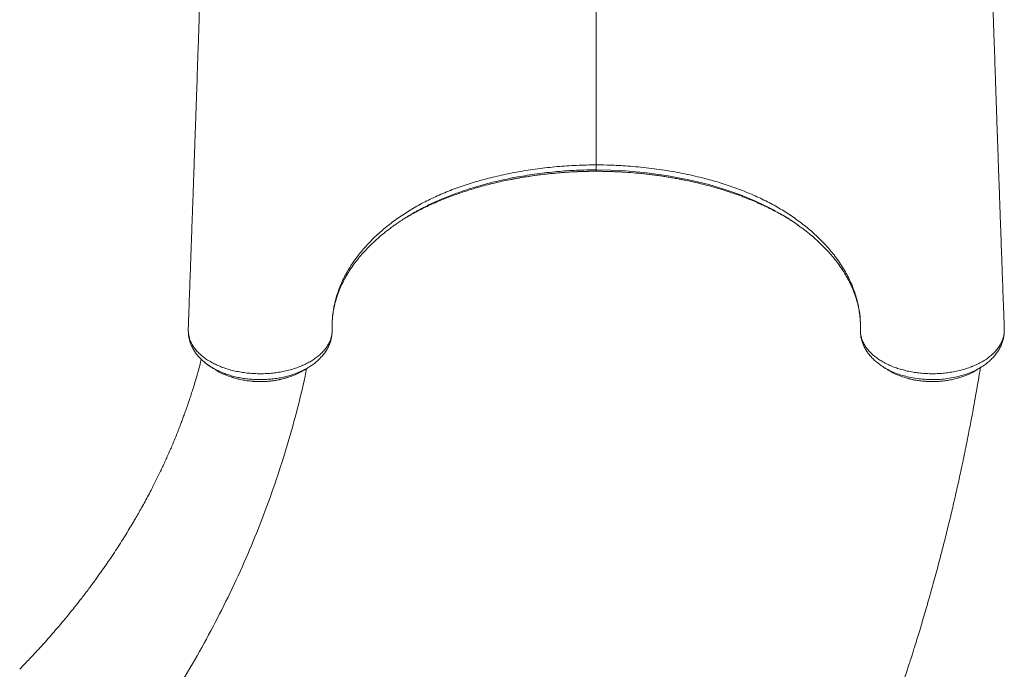
# Model space of a CAD drawing. Units: millimetres. Extents: x 5869 to 23028, y -1517 to 6753.
# Drawn here: x 10396 to 11143, y 987 to 1479 of the extents above; entities that cross this region are included whole.
import ezdxf

# ---------------------------------------------------------------- set-up
doc = ezdxf.new("R2010")
doc.units = ezdxf.units.MM

msp = doc.modelspace()

# ---------------------------------------------------------------- linework, layer by layer
at = {"color": 8, "linetype": 'Continuous', "lineweight": 15}
msp.add_line((10833.1, 1364.33), (10833.1, 1364.34), dxfattribs=at)
at = {"color": 7, "linetype": 'Continuous', "lineweight": 15}
for p, q in [((10523.61, 1245.49), (10523.6, 1245.2)), ((10523.66, 1243.02), (10523.7, 1242.32)), ((10523.69, 1241.94), (10523.67, 1241.49)), ((10523.67, 1241.3), (10523.75, 1240.33)), ((10523.69, 1240.98), (10523.73, 1240.29)), ((11142.51, 1242.5), (11142.54, 1243.05)), ((11142.53, 1241.49), (11142.51, 1241.94)), ((11125.2, 1215.93), (11125.05, 1215.83)), ((11068.08, 1207.72), (11069.71, 1207.25)), ((10397.05, 988.16), (10395.7, 986.79))]:
    msp.add_line(p, q, dxfattribs=at)
at = {"color": 7, "linetype": 'Continuous', "lineweight": 15, "flags": 128}
for points in [[(10833.1, 1364.34), (10833.1, 1365.07), (10833.1, 1365.42)], [(10523.71, 1242.28), (10523.69, 1241.77), (10523.67, 1241.3)], [(11142.53, 1241.3), (11142.5, 1241.77), (11142.48, 1242.28)]]:
    msp.add_lwpolyline(points, dxfattribs=at)
at = {"color": 8, "linetype": 'Continuous', "lineweight": 15, "flags": 128}
msp.add_lwpolyline([(10966.96, 1335.26), (10964.58, 1336.59), (10953.82, 1341.73), (10942.49, 1346.4), (10930.68, 1350.56), (10918.48, 1354.21), (10903.25, 1357.94), (10887.53, 1360.94), (10871.47, 1363.2), (10855.23, 1364.68), (10844.18, 1365.23), (10833.1, 1365.42), (10833.1, 1365.42), (10833.1, 1365.42)], dxfattribs=at)
at = {"color": 7, "linetype": 'Continuous', "lineweight": 15}
for centre, radius, start, end in [((10524.79, 1241.44), 1.13, 177.44445, 186.91727), ((11141.39, 1241.44), 1.14, 353.12451, 10.64669)]:
    msp.add_arc(centre, radius, start, end, dxfattribs=at)
for points, knots in [([(10833.1, 1707.98), (10833.1, 1704.98), (10833.1, 1699), (10833.1, 1688.53), (10833.1, 1676.59), (10833.1, 1663.26), (10833.1, 1650.09), (10833.1, 1637.17), (10833.1, 1624.41), (10833.1, 1611.94), (10833.1, 1599.84), (10833.1, 1588.14), (10833.1, 1576.77), (10833.1, 1565.64), (10833.1, 1536.71), (10833.1, 1489.54), (10833.1, 1427.73), (10833.1, 1387.5), (10833.1, 1369.17)], [0, 0, 0, 0, 0.0221932, 0.0443798, 0.0776436, 0.1110209, 0.1444369, 0.1778144, 0.2110783, 0.245463, 0.2798897, 0.3144418, 0.3491006, 0.383774, 0.4183236, 0.6215205, 0.8274589, 1, 1, 1, 1]), ([(11142.62, 1245.55), (11142.45, 1250.26), (11142.07, 1260.58), (11141.5, 1276.14), (11140.93, 1291.86), (11140.4, 1306.52), (11139.91, 1320.09), (11139.47, 1332.6), (11139.07, 1343.63), (11138.73, 1353.26), (11138.44, 1361.58), (11138.17, 1369.09), (11137.93, 1375.87), (11137.72, 1381.9), (11137.54, 1387.16), (11137.38, 1391.54), (11137.26, 1395.16), (11137.15, 1398.19), (11137.06, 1400.72), (11136.99, 1402.84), (11136.92, 1404.85), (11136.84, 1407.17), (11136.74, 1410.14), (11136.6, 1414.24), (11136.41, 1419.61), (11136.18, 1426.36), (11135.92, 1433.94), (11135.46, 1447.6), (11134.73, 1469.17), (11134.04, 1490.03), (11133.57, 1504.51), (11133.38, 1510.23), (11133.21, 1515.45), (11133.06, 1520.26), (11132.92, 1524.57), (11132.8, 1528.28), (11132.71, 1531.16), (11132.63, 1533.61), (11132.55, 1536.13), (11132.46, 1538.94), (11132.36, 1542.16), (11132.24, 1545.93), (11132.1, 1550.58), (11131.93, 1556.2), (11131.73, 1562.8), (11131.51, 1570.43), (11131.26, 1579.11), (11131, 1588.49), (11130.73, 1598.5), (11130.45, 1609.1), (11130.15, 1620.62), (11129.83, 1633.08), (11129.51, 1646.4), (11129.17, 1660.57), (11128.82, 1675.56), (11128.47, 1690.87), (11128.25, 1701.2), (11128.14, 1706.2)], [0, 0, 0, 0, 0.031989, 0.070034, 0.105651, 0.138845, 0.169619, 0.197977, 0.223922, 0.244648, 0.263532, 0.280575, 0.295779, 0.309708, 0.321631, 0.331549, 0.339515, 0.346291, 0.352124, 0.35676, 0.360712, 0.365786, 0.372506, 0.380869, 0.393633, 0.408962, 0.426745, 0.445082, 0.501817, 0.573315, 0.587092, 0.600387, 0.612262, 0.622677, 0.633176, 0.641611, 0.647982, 0.652736, 0.65832, 0.66511, 0.671853, 0.680158, 0.690469, 0.702782, 0.71709, 0.733387, 0.751665, 0.771914, 0.791724, 0.813099, 0.836031, 0.860507, 0.886518, 0.913546, 0.94203, 0.971959, 1, 1, 1, 1]), ([(10536.92, 1656.13), (10536.83, 1652.1), (10536.62, 1643.47), (10536.31, 1630.7), (10535.99, 1618.05), (10535.67, 1605.76), (10535.35, 1593.95), (10535.04, 1582.71), (10534.75, 1572.67), (10534.49, 1563.8), (10534.26, 1556.06), (10534.07, 1549.91), (10533.93, 1545.16), (10533.82, 1541.63), (10533.72, 1538.59), (10533.63, 1535.62), (10533.51, 1531.91), (10533.36, 1527.13), (10533.17, 1521.2), (10532.9, 1512.8), (10532.55, 1502.03), (10532.12, 1488.93), (10531.7, 1476.41), (10531.31, 1464.71), (10530.96, 1454.19), (10530.62, 1444.06), (10530.29, 1434.41), (10530.02, 1426.48), (10529.8, 1420.2), (10529.64, 1415.62), (10529.5, 1411.53), (10529.39, 1408.1), (10529.29, 1405.34), (10529.21, 1403.16), (10529.14, 1401.05), (10529.05, 1398.46), (10528.93, 1394.94), (10528.77, 1390.43), (10528.58, 1384.94), (10528.35, 1378.46), (10528.09, 1370.99), (10527.79, 1362.53), (10527.46, 1353.08), (10527.09, 1342.63), (10526.68, 1331.19), (10526.23, 1318.75), (10525.75, 1305.31), (10525.23, 1290.86), (10524.66, 1275.41), (10524.11, 1260.19), (10523.74, 1250.12), (10523.57, 1245.55)], [0, 0, 0, 0, 0.025658, 0.054937, 0.082507, 0.108353, 0.136312, 0.161889, 0.185068, 0.205834, 0.224173, 0.239964, 0.25013, 0.258815, 0.266018, 0.272928, 0.281143, 0.293888, 0.30889, 0.325724, 0.357081, 0.389896, 0.424172, 0.451286, 0.477844, 0.503213, 0.527391, 0.550374, 0.562749, 0.574553, 0.584816, 0.593403, 0.600312, 0.605544, 0.609813, 0.616179, 0.625016, 0.636325, 0.650109, 0.666367, 0.685104, 0.70632, 0.730019, 0.756203, 0.784875, 0.81604, 0.8497, 0.88586, 0.924524, 0.965697, 1, 1, 1, 1]), ([(10632.71, 1244.34), (10632.71, 1244.34), (10632.71, 1244.34), (10632.66, 1252.03), (10633.4, 1257.79), (10634.87, 1265.81), (10637.3, 1273.67), (10640.75, 1282.04), (10645.41, 1290.64), (10651.36, 1299.37), (10658.28, 1307.7), (10665.84, 1315.35), (10673.98, 1322.4), (10682.57, 1328.88), (10691.86, 1334.98), (10701.8, 1340.62), (10712.45, 1345.81), (10723.79, 1350.48), (10735.77, 1354.65), (10748.23, 1358.3), (10761.05, 1361.42), (10774.52, 1364.1), (10788.63, 1366.29), (10803.32, 1367.92), (10818.18, 1368.97), (10828.13, 1369.1), (10833.1, 1369.17)], [0, 0, 0, 0, 0, 0.033825, 0.067649, 0.108862, 0.15012, 0.191333, 0.239899, 0.288464, 0.335482, 0.382499, 0.424866, 0.467389, 0.509954, 0.552455, 0.594803, 0.6382, 0.681752, 0.725371, 0.768952, 0.812374, 0.859222, 0.906194, 0.953159, 1, 1, 1, 1]), ([(10833.1, 1369.17), (10836.74, 1369.13), (10844.03, 1369.06), (10856.69, 1368.41), (10871.01, 1367.13), (10886.86, 1364.95), (10902.37, 1362.05), (10916.59, 1358.68), (10929.51, 1354.92), (10941.19, 1350.9), (10952.39, 1346.36), (10963.03, 1341.33), (10973.04, 1335.79), (10982.39, 1329.76), (10991.08, 1323.33), (10999.06, 1316.53), (11006.28, 1309.42), (11013.14, 1301.55), (11019.4, 1292.87), (11024.82, 1283.37), (11028.99, 1273.6), (11031.83, 1263.88), (11033.43, 1253.84), (11033.48, 1248.04), (11033.48, 1244.34), (11033.48, 1244.34)], [0, 0, 0, 0, 0.034355, 0.068711, 0.119653, 0.170752, 0.221852, 0.272796, 0.314986, 0.357333, 0.399722, 0.442048, 0.484219, 0.52666, 0.569247, 0.611888, 0.654485, 0.696934, 0.747974, 0.799182, 0.85039, 0.90143, 0.950715, 1, 1, 1, 1, 1]), ([(10833.1, 1369.17), (10833.1, 1368.68), (10833.1, 1367.71), (10833.1, 1366.61), (10833.1, 1365.79), (10833.1, 1365.54), (10833.1, 1365.42)], [0, 0, 0, 0, 0.249993, 0.500001, 0.750001, 1, 1, 1, 1]), ([(10769.17, 1358.21), (10770.29, 1358.43), (10774.02, 1359.17), (10780.46, 1360.24), (10788.47, 1361.41), (10796.55, 1362.38), (10804.67, 1363.16), (10812.83, 1363.74), (10820.99, 1364.12), (10827.75, 1364.31), (10831.78, 1364.29), (10833.1, 1364.29)], [0, 0, 0, 0, 0.054468, 0.181131, 0.307858, 0.434655, 0.561191, 0.687711, 0.813855, 0.939241, 1, 1, 1, 1]), ([(10833.1, 1364.32), (10835.18, 1364.3), (10839.83, 1364.28), (10847.18, 1364.05), (10855.15, 1363.63), (10863.23, 1363.01), (10871.3, 1362.2), (10879.32, 1361.2), (10887.29, 1360), (10894.2, 1358.81), (10898.42, 1357.95), (10900.04, 1357.62)], [0, 0, 0, 0, 0.091749, 0.204857, 0.324074, 0.443694, 0.563662, 0.683896, 0.804311, 0.924811, 1, 1, 1, 1]), ([(10687.87, 1328.69), (10690.42, 1330.17), (10695.82, 1333.33), (10704.77, 1337.8), (10714.57, 1342.18), (10724.91, 1346.21), (10735.52, 1349.81), (10746.34, 1353.02), (10757.35, 1355.77), (10765.01, 1357.51), (10769.03, 1358.22), (10769.24, 1358.25)], [0, 0, 0, 0, 0.110034, 0.234172, 0.362409, 0.490767, 0.619014, 0.743651, 0.86839, 0.993033, 1, 1, 1, 1]), ([(10899.98, 1357.66), (10900.08, 1357.64), (10903.84, 1356.97), (10911.05, 1355.23), (10921.6, 1352.53), (10931.91, 1349.41), (10941.97, 1345.95), (10951.74, 1342.11), (10961.24, 1337.9), (10970.37, 1333.28), (10976.97, 1329.64), (10980.33, 1327.48), (10980.93, 1327.09)], [0, 0, 0, 0, 0.0033778, 0.1225623, 0.2418319, 0.3610126, 0.4817781, 0.6026392, 0.7233987, 0.8479494, 0.9726136, 1, 1, 1, 1]), ([(10699.17, 1335.25), (10697.33, 1334.26), (10692.66, 1331.77), (10686.33, 1327.87), (10682.05, 1324.87), (10680.25, 1323.59)], [0, 0, 0, 0, 0.273441, 0.69282, 1, 1, 1, 1]), ([(10986.32, 1323.32), (10985.61, 1323.85), (10981.98, 1326.55), (10975.58, 1330.59), (10969.56, 1333.86), (10966.96, 1335.26)], [0, 0, 0, 0, 0.122434, 0.621226, 1, 1, 1, 1]), ([(10633.11, 1254.31), (10633.21, 1255.13), (10633.49, 1257.51), (10634.21, 1261.43), (10635.36, 1266.08), (10636.83, 1270.7), (10638.59, 1275.27), (10640.66, 1279.81), (10643.03, 1284.28), (10645.68, 1288.7), (10648.62, 1293.05), (10651.84, 1297.31), (10655.33, 1301.5), (10659.1, 1305.61), (10663.15, 1309.66), (10667.47, 1313.62), (10672.05, 1317.48), (10676.35, 1320.86), (10679.23, 1322.9), (10680.4, 1323.73)], [0, 0, 0, 0, 0.033217, 0.096403, 0.159445, 0.222278, 0.284858, 0.347163, 0.409187, 0.470939, 0.532412, 0.593444, 0.654012, 0.714794, 0.775711, 0.836671, 0.897545, 0.958214, 1, 1, 1, 1]), ([(10986.17, 1323.47), (10987.47, 1322.54), (10990.44, 1320.41), (10994.8, 1316.95), (10999.31, 1313.1), (11003.56, 1309.15), (11007.56, 1305.1), (11011.3, 1300.97), (11014.76, 1296.76), (11017.95, 1292.47), (11020.85, 1288.13), (11023.46, 1283.75), (11025.77, 1279.32), (11027.78, 1274.85), (11029.49, 1270.34), (11030.91, 1265.77), (11032.04, 1261.15), (11032.86, 1256.47), (11033.37, 1251.84), (11033.52, 1248.14), (11033.52, 1246.21), (11033.51, 1245.57), (11033.51, 1245.45)], [0, 0, 0, 0, 0.04168, 0.095602, 0.14974, 0.204075, 0.258577, 0.31322, 0.367978, 0.422826, 0.477746, 0.532721, 0.58774, 0.642799, 0.697973, 0.753803, 0.810134, 0.866776, 0.923588, 0.980405, 0.996319, 1, 1, 1, 1]), ([(10632.74, 1244.22), (10632.75, 1245.48), (10632.76, 1247.83), (10632.8, 1250.82), (10632.95, 1252.53), (10633.01, 1253.31)], [0, 0, 0, 0, 0.39029, 0.720754, 1, 1, 1, 1]), ([(10523.64, 1245.54), (10523.6, 1245.33), (10523.53, 1244.9), (10523.58, 1243.81), (10523.65, 1242.94), (10523.71, 1242.28)], [0, 0, 0, 0, 0.197345, 0.395828, 1, 1, 1, 1]), ([(10523.67, 1241.3), (10523.98, 1239.69), (10524.62, 1236.42), (10526.73, 1232.41), (10529.05, 1229.22), (10531.25, 1226.79), (10533.8, 1224.45), (10536.67, 1222.26), (10539.82, 1220.24), (10543.23, 1218.39), (10546.92, 1216.7), (10550.84, 1215.2), (10554.93, 1213.92), (10559.17, 1212.85), (10563.59, 1211.99), (10568.12, 1211.37), (10572.67, 1210.98), (10577.26, 1210.82), (10581.9, 1210.89), (10586.51, 1211.2), (10591.01, 1211.74), (10595.41, 1212.49), (10599.73, 1213.48), (10603.9, 1214.69), (10607.85, 1216.09), (10611.6, 1217.69), (10615.14, 1219.48), (10618.41, 1221.46), (10621.37, 1223.57), (10624.03, 1225.83), (10626.39, 1228.24), (10628.39, 1230.75), (10630.01, 1233.33), (10631.27, 1235.98), (10632.15, 1238.69), (10632.68, 1241.58), (10632.71, 1243.24), (10632.71, 1244.34), (10632.71, 1244.34)], [0, 0, 0, 0, 0.047788, 0.096667, 0.12362, 0.150573, 0.178313, 0.206054, 0.233059, 0.260063, 0.287855, 0.315648, 0.342708, 0.369769, 0.397618, 0.425466, 0.452503, 0.47954, 0.50736, 0.53518, 0.562124, 0.589067, 0.616788, 0.644508, 0.671468, 0.698428, 0.726169, 0.753911, 0.7809, 0.807889, 0.835669, 0.863449, 0.890227, 0.917006, 0.944561, 0.972117, 0.999999, 1, 1, 1, 1]), ([(10523.68, 1242.32), (10523.69, 1242.3), (10523.69, 1242.29), (10523.71, 1242.28), (10523.71, 1242.28)], [0, 0, 0, 0, 0.983794, 1, 1, 1, 1]), ([(10523.71, 1242.28), (10523.71, 1242.28), (10523.7, 1242.16), (10523.7, 1242.05), (10523.69, 1241.94)], [0, 0, 0, 0, 0.024571, 1, 1, 1, 1]), ([(10523.72, 1240.33), (10523.72, 1240.33), (10523.78, 1239.36), (10524.19, 1237.42), (10524.98, 1234.56), (10526.1, 1231.8), (10527.49, 1229.18), (10529.16, 1226.64), (10531.15, 1224.16), (10533.42, 1221.77), (10535.99, 1219.49), (10538.54, 1217.53), (10540.33, 1216.4), (10541.08, 1215.93)], [0, 0, 0, 0, 0.000331, 0.098968, 0.199293, 0.297209, 0.39317, 0.493293, 0.596236, 0.701909, 0.809899, 0.919579, 1, 1, 1, 1]), ([(10615.1, 1215.88), (10616.01, 1216.46), (10617.97, 1217.7), (10620.72, 1219.84), (10623.35, 1222.24), (10625.68, 1224.78), (10627.66, 1227.42), (10629.31, 1230.13), (10630.65, 1232.93), (10631.67, 1235.8), (10632.35, 1238.71), (10632.64, 1241), (10632.72, 1242.71), (10632.73, 1243.49), (10632.74, 1243.96), (10632.74, 1244.19), (10632.74, 1244.22)], [0, 0, 0, 0, 0.084896, 0.183534, 0.281539, 0.378256, 0.472486, 0.562332, 0.653255, 0.741892, 0.828879, 0.914957, 0.950185, 0.974064, 0.997121, 1, 1, 1, 1]), ([(11033.46, 1243.47), (11033.46, 1243.44), (11033.46, 1242.73), (11033.55, 1241.06), (11033.88, 1238.52), (11034.52, 1235.86), (11035.46, 1233.15), (11036.73, 1230.43), (11038.28, 1227.81), (11040.12, 1225.3), (11042.22, 1222.92), (11044.6, 1220.64), (11047.3, 1218.48), (11049.26, 1217.05), (11050.38, 1216.39), (11050.44, 1216.35)], [0, 0, 0, 0, 0.003774, 0.075933, 0.157293, 0.23956, 0.329968, 0.421431, 0.514709, 0.606297, 0.699263, 0.795051, 0.893416, 0.993915, 1, 1, 1, 1]), ([(11033.48, 1244.34), (11033.48, 1244.34), (11033.48, 1244.13), (11033.48, 1243.96), (11033.47, 1243.8)], [0, 0, 0, 0, 0.000094, 1, 1, 1, 1]), ([(11033.47, 1243.8), (11033.5, 1242.89), (11033.57, 1241.07), (11034.14, 1238.33), (11035.08, 1235.61), (11036.4, 1232.95), (11038.07, 1230.39), (11040.08, 1227.93), (11042.46, 1225.56), (11045.16, 1223.31), (11048.14, 1221.22), (11051.4, 1219.3), (11054.95, 1217.52), (11058.74, 1215.93), (11062.71, 1214.56), (11066.85, 1213.39), (11071.17, 1212.42), (11075.63, 1211.67), (11080.13, 1211.16), (11084.7, 1210.87), (11089.33, 1210.82), (11093.96, 1211), (11098.5, 1211.42), (11102.98, 1212.06), (11107.39, 1212.93), (11111.66, 1214.03), (11115.73, 1215.33), (11119.6, 1216.83), (11123.28, 1218.54), (11126.71, 1220.44), (11129.82, 1222.47), (11132.64, 1224.66), (11135.16, 1227.01), (11137.35, 1229.47), (11139.16, 1232.01), (11140.61, 1234.63), (11141.7, 1237.35), (11142.28, 1239.59), (11142.47, 1240.91), (11142.53, 1241.3)], [0, 0, 0, 0, 0.026921, 0.053841, 0.081545, 0.109249, 0.136155, 0.163062, 0.190744, 0.218427, 0.245438, 0.272449, 0.30024, 0.328031, 0.355082, 0.382134, 0.409964, 0.437794, 0.464929, 0.492063, 0.519982, 0.547901, 0.575104, 0.602306, 0.6303, 0.658294, 0.685493, 0.712692, 0.740685, 0.768678, 0.795801, 0.822924, 0.850839, 0.878754, 0.905787, 0.932821, 0.960643, 0.988465, 1, 1, 1, 1]), ([(11033.51, 1245.45), (11033.51, 1245.28), (11033.5, 1244.82), (11033.5, 1244.14), (11033.53, 1243.6), (11033.54, 1243.39)], [0, 0, 0, 0, 0.256937, 0.71038, 1, 1, 1, 1]), ([(11125.19, 1215.95), (11125.56, 1216.17), (11127, 1217.03), (11129.3, 1218.73), (11132.05, 1221.02), (11134.49, 1223.48), (11136.63, 1226.07), (11138.46, 1228.77), (11139.98, 1231.58), (11141.17, 1234.47), (11142.04, 1237.37), (11142.34, 1239.32), (11142.48, 1240.27)], [0, 0, 0, 0, 0.03847, 0.150837, 0.262789, 0.373251, 0.481444, 0.58908, 0.695508, 0.800196, 0.902834, 1, 1, 1, 1]), ([(11142.39, 1240.29), (11142.45, 1240.48), (11142.56, 1240.81), (11142.53, 1241.15), (11142.53, 1241.3)], [0, 0, 0, 0, 0.558484, 1, 1, 1, 1]), ([(11142.46, 1240.32), (11142.49, 1240.42), (11142.53, 1240.58), (11142.52, 1240.74), (11142.52, 1240.8)], [0, 0, 0, 0, 0.674378, 1, 1, 1, 1]), ([(11142.48, 1242.28), (11142.54, 1242.94), (11142.62, 1243.81), (11142.65, 1244.9), (11142.61, 1245.33), (11142.59, 1245.54)], [0, 0, 0, 0, 0.604232, 0.802734, 1, 1, 1, 1]), ([(11142.48, 1242.28), (11142.48, 1242.28), (11142.52, 1242.3), (11142.52, 1242.31), (11142.52, 1242.33)], [0, 0, 0, 0, 0.011697, 1, 1, 1, 1]), ([(11142.5, 1241.94), (11142.5, 1242.05), (11142.5, 1242.16), (11142.48, 1242.28), (11142.48, 1242.28)], [0, 0, 0, 0, 0.975425, 1, 1, 1, 1]), ([(10533.52, 1221.85), (10533.12, 1220.28), (10532.09, 1216.26), (10530.34, 1210.04), (10528.5, 1203.79), (10526.88, 1198.56), (10525.53, 1194.34), (10524.35, 1190.76), (10523.36, 1187.85), (10522.6, 1185.65), (10521.94, 1183.76), (10521.22, 1181.74), (10520.3, 1179.19), (10519.2, 1176.21), (10517.98, 1172.95), (10516.57, 1169.29), (10514.96, 1165.21), (10513.17, 1160.82), (10511.41, 1156.62), (10509.88, 1153.05), (10508.65, 1150.26), (10507.72, 1148.17), (10506.89, 1146.31), (10506.02, 1144.41), (10504.99, 1142.17), (10503.66, 1139.33), (10502.02, 1135.87), (10500.09, 1131.91), (10498.04, 1127.8), (10495.82, 1123.44), (10493.42, 1118.85), (10490.84, 1114.05), (10488.27, 1109.38), (10485.84, 1105.07), (10483.67, 1101.31), (10481.39, 1097.43), (10478.77, 1093.04), (10475.57, 1087.84), (10472.11, 1082.35), (10468.43, 1076.67), (10464.79, 1071.2), (10461.11, 1065.8), (10457.28, 1060.34), (10452.95, 1054.3), (10448.06, 1047.7), (10443.18, 1041.3), (10438.39, 1035.19), (10433.79, 1029.48), (10429.01, 1023.69), (10424.23, 1018.04), (10419.64, 1012.74), (10415.3, 1007.85), (10411.13, 1003.22), (10407.14, 998.89), (10403.33, 994.84), (10399.99, 991.33), (10397.89, 989.17), (10396.98, 988.23)], [0, 0, 0, 0, 0.018074, 0.046114, 0.071901, 0.09058, 0.107162, 0.121139, 0.132513, 0.141284, 0.147078, 0.154707, 0.164758, 0.176702, 0.189467, 0.203024, 0.220018, 0.238112, 0.255874, 0.270831, 0.281288, 0.289695, 0.296272, 0.303714, 0.312821, 0.323594, 0.338428, 0.355241, 0.372248, 0.389188, 0.409267, 0.429251, 0.449142, 0.467829, 0.483664, 0.496629, 0.517214, 0.539874, 0.563764, 0.588552, 0.61424, 0.635843, 0.660199, 0.68734, 0.717274, 0.750007, 0.775107, 0.801644, 0.82948, 0.856358, 0.881488, 0.904867, 0.92649, 0.948243, 0.967863, 0.985934, 1, 1, 1, 1]), ([(10485.33, 926.88), (10490.2, 933.78), (10500.7, 948.68), (10515.67, 972.1), (10530.48, 997.01), (10544.26, 1022.31), (10557.04, 1047.98), (10568.82, 1074), (10579.59, 1100.36), (10589.33, 1127.06), (10598.07, 1154.06), (10605.69, 1181.39), (10610.78, 1201.63), (10613, 1212.84), (10613.38, 1214.76)], [0, 0, 0, 0, 0.077935, 0.168384, 0.258772, 0.349114, 0.439423, 0.529713, 0.619997, 0.71029, 0.800604, 0.890953, 0.981352, 1, 1, 1, 1]), ([(10541.05, 1215.88), (10541.73, 1215.46), (10543.1, 1214.61), (10544.46, 1213.76), (10545.14, 1213.34)], [0, 0, 0, 0, 0.49998, 1, 1, 1, 1]), ([(10545.12, 1213.37), (10545.17, 1213.34), (10546.88, 1212.09), (10550.55, 1210.33), (10554.47, 1208.98), (10556.14, 1208.41)], [0, 0, 0, 0, 0.0163078, 0.5805428, 1, 1, 1, 1]), ([(10598.58, 1207.95), (10600.1, 1208.4), (10603.92, 1209.56), (10608.09, 1211.45), (10610.38, 1213), (10610.94, 1213.39)], [0, 0, 0, 0, 0.3311487, 0.8347504, 1, 1, 1, 1]), ([(10611.02, 1213.3), (10611.7, 1213.72), (10613.06, 1214.56), (10614.42, 1215.4), (10615.11, 1215.83)], [0, 0, 0, 0, 0.500014, 1, 1, 1, 1]), ([(10929.81, 677.9), (10931.74, 681.18), (10936.42, 689.1), (10943.52, 701.5), (10951.01, 714.84), (10957.95, 727.5), (10963.95, 738.68), (10969.1, 748.47), (10973.46, 756.87), (10977.45, 764.67), (10981.01, 771.73), (10984.14, 778.02), (10986.86, 783.53), (10989.17, 788.25), (10991.24, 792.52), (10993.3, 796.81), (10995.85, 802.16), (10999.01, 808.86), (11002.73, 816.85), (11008.06, 828.49), (11014.88, 843.77), (11023.1, 862.87), (11031.4, 882.89), (11039.74, 903.87), (11048.08, 925.8), (11054.37, 943.16), (11058.71, 955.52), (11061.04, 962.27), (11063.14, 968.44), (11064.96, 973.86), (11066.51, 978.53), (11067.8, 982.44), (11068.78, 985.46), (11069.5, 987.66), (11070.05, 989.36), (11070.62, 991.14), (11071.33, 993.35), (11072.21, 996.13), (11073.27, 999.48), (11074.59, 1003.68), (11076.17, 1008.79), (11078.02, 1014.82), (11079.96, 1021.27), (11081.91, 1027.86), (11083.8, 1034.35), (11086.43, 1043.52), (11089.69, 1055.2), (11093.42, 1069.1), (11096.85, 1082.36), (11100.06, 1095.21), (11102.6, 1105.78), (11104.56, 1114.13), (11105.96, 1120.25), (11107.35, 1126.39), (11108.68, 1132.41), (11109.87, 1137.91), (11110.87, 1142.58), (11111.65, 1146.27), (11112.19, 1148.86), (11112.56, 1150.67), (11112.89, 1152.24), (11113.31, 1154.32), (11113.88, 1157.14), (11114.64, 1160.89), (11115.58, 1165.63), (11116.71, 1171.44), (11117.99, 1178.19), (11119.42, 1185.88), (11120.96, 1194.45), (11122.6, 1203.9), (11123.8, 1211), (11124.43, 1214.97), (11124.51, 1215.49)], [0, 0, 0, 0, 0.0196716, 0.0475166, 0.0739012, 0.0988252, 0.1222887, 0.1396995, 0.1562065, 0.1714467, 0.1851514, 0.1973205, 0.2079535, 0.2170503, 0.2246725, 0.2326296, 0.2417584, 0.2554852, 0.2711502, 0.2875965, 0.3221361, 0.3582404, 0.3959135, 0.435166, 0.4760017, 0.5184241, 0.5316994, 0.5444367, 0.5557906, 0.5657581, 0.5743384, 0.5815315, 0.5873367, 0.590924, 0.5936617, 0.5966541, 0.600693, 0.6057784, 0.6119107, 0.61909, 0.6287899, 0.6399159, 0.6520507, 0.664048, 0.675842, 0.6874328, 0.7139492, 0.7393348, 0.762739, 0.785657, 0.8087198, 0.819643, 0.8305983, 0.8415861, 0.8526064, 0.8628966, 0.8710412, 0.8776243, 0.8826456, 0.8849084, 0.8873059, 0.8910052, 0.8960252, 0.9023659, 0.9110363, 0.921365, 0.933353, 0.9470015, 0.9623119, 0.978968, 0.9972302, 1, 1, 1, 1]), ([(11051.08, 1215.83), (11051.76, 1215.41), (11053.12, 1214.57), (11054.48, 1213.73), (11055.16, 1213.31)], [0, 0, 0, 0, 0.499986, 1, 1, 1, 1]), ([(11055.22, 1213.39), (11055.72, 1213.05), (11057.98, 1211.51), (11062.26, 1209.56), (11066.3, 1208.33), (11067.98, 1207.82)], [0, 0, 0, 0, 0.140518, 0.643691, 1, 1, 1, 1]), ([(11109.02, 1208.04), (11110.95, 1208.69), (11115.2, 1210.13), (11119.2, 1212.02), (11120.98, 1213.31), (11121.04, 1213.36)], [0, 0, 0, 0, 0.443963, 0.979794, 1, 1, 1, 1]), ([(11121.03, 1213.33), (11121.71, 1213.75), (11123.06, 1214.59), (11124.42, 1215.43), (11125.1, 1215.85)], [0, 0, 0, 0, 0.500005, 1, 1, 1, 1]), ([(10556.27, 1208.34), (10557.1, 1208.07), (10559.11, 1207.41), (10562.44, 1206.59), (10566.19, 1205.84), (10570.01, 1205.31), (10573.85, 1204.97), (10577.66, 1204.84), (10581.44, 1204.92), (10585.2, 1205.19), (10588.93, 1205.66), (10592.64, 1206.33), (10595.84, 1207.06), (10597.75, 1207.64), (10598.48, 1207.86)], [0, 0, 0, 0, 0.064295, 0.154488, 0.244379, 0.333619, 0.421927, 0.509116, 0.59496, 0.680556, 0.767457, 0.855436, 0.944327, 1, 1, 1, 1]), ([(11069.88, 1207.2), (11069.99, 1207.17), (11071.29, 1206.79), (11073.88, 1206.24), (11077.64, 1205.58), (11081.44, 1205.14), (11085.25, 1204.89), (11089.07, 1204.85), (11092.89, 1205.01), (11096.72, 1205.36), (11100.53, 1205.91), (11104.25, 1206.66), (11107.06, 1207.35), (11108.56, 1207.84), (11108.9, 1207.95)], [0, 0, 0, 0, 0.009018, 0.106406, 0.203335, 0.29943, 0.394414, 0.488589, 0.583544, 0.679668, 0.776617, 0.873991, 0.971268, 1, 1, 1, 1])]:
    msp.add_open_spline(points, degree=3, knots=knots, dxfattribs=at)
at = {"color": 8, "linetype": 'Continuous', "lineweight": 15}
for points, knots in [([(10833.1, 1365.42), (10828.11, 1365.35), (10818.12, 1365.22), (10803.12, 1364.17), (10788.18, 1362.49), (10774.59, 1360.33), (10762.45, 1357.89), (10751.72, 1355.34), (10741.14, 1352.4), (10730.75, 1349.06), (10720.6, 1345.31), (10711.05, 1341.23), (10703.9, 1337.86), (10700.14, 1335.79), (10699.17, 1335.25)], [0, 0, 0, 0, 0.10264, 0.205282, 0.310161, 0.415041, 0.494015, 0.573049, 0.652021, 0.733366, 0.814781, 0.896118, 0.973134, 1, 1, 1, 1]), ([(10769.24, 1358.25), (10772.94, 1358.94), (10780.54, 1360.34), (10792.28, 1361.95), (10804.57, 1363.22), (10817.2, 1364.05), (10826.8, 1364.33), (10832.11, 1364.34), (10833.1, 1364.34)], [0, 0, 0, 0, 0.178403, 0.367203, 0.555847, 0.754669, 0.954241, 1, 1, 1, 1]), ([(10833.1, 1364.34), (10836, 1364.32), (10841.8, 1364.28), (10850.51, 1363.93), (10859.2, 1363.38), (10870.5, 1362.35), (10884.2, 1360.65), (10894.75, 1358.65), (10899.98, 1357.66)], [0, 0, 0, 0, 0.127889, 0.255778, 0.384552, 0.513327, 0.759042, 1, 1, 1, 1]), ([(10615.11, 1215.87), (10614.56, 1215.52), (10613.01, 1214.54), (10610.16, 1213.09), (10606.58, 1211.52), (10602.78, 1210.15), (10598.85, 1208.99), (10594.78, 1208.03), (10590.54, 1207.28), (10586.21, 1206.75), (10581.85, 1206.45), (10577.47, 1206.36), (10573.05, 1206.51), (10568.66, 1206.89), (10564.38, 1207.49), (10560.2, 1208.3), (10556.11, 1209.34), (10552.18, 1210.58), (10548.47, 1212.01), (10544.99, 1213.63), (10541.69, 1215.43), (10538.71, 1217.4), (10536.81, 1218.79), (10536.01, 1219.53), (10536, 1219.54)], [0, 0, 0, 0, 0.026135, 0.073995, 0.123252, 0.17251, 0.220387, 0.268264, 0.317535, 0.366807, 0.414864, 0.462921, 0.512387, 0.561853, 0.609935, 0.658018, 0.707514, 0.757009, 0.804954, 0.8529, 0.902252, 0.951603, 0.999391, 1, 1, 1, 1]), ([(11125.05, 1215.83), (11124.99, 1215.79), (11123.64, 1214.86), (11120.54, 1213.3), (11115.8, 1211.2), (11110.64, 1209.47), (11105.2, 1208.1), (11099.54, 1207.12), (11093.74, 1206.52), (11087.87, 1206.34), (11082.01, 1206.55), (11076.23, 1207.16), (11070.61, 1208.17), (11065.22, 1209.56), (11060.11, 1211.29), (11055.4, 1213.39), (11052.16, 1215.07), (11050.65, 1216.13), (11050.42, 1216.29)], [0, 0, 0, 0, 0.002927, 0.073319, 0.143938, 0.21433, 0.284782, 0.35546, 0.42591, 0.496195, 0.566705, 0.63699, 0.707028, 0.77729, 0.847329, 0.917183, 0.98726, 1, 1, 1, 1]), ([(10556.14, 1208.41), (10556.77, 1208.17), (10559.61, 1207.11), (10565.33, 1205.92), (10573, 1204.95), (10580.93, 1204.83), (10588.65, 1205.56), (10594.65, 1206.62), (10597.75, 1207.66), (10598.58, 1207.95)], [0, 0, 0, 0, 0.050058, 0.225323, 0.405696, 0.580609, 0.760596, 0.935135, 1, 1, 1, 1]), ([(11067.98, 1207.82), (11068.59, 1207.61), (11071.53, 1206.62), (11077.28, 1205.6), (11085.06, 1204.84), (11092.92, 1204.93), (11100.66, 1205.89), (11106.08, 1206.96), (11108.69, 1207.92), (11109.02, 1208.04)], [0, 0, 0, 0, 0.049282, 0.235636, 0.417147, 0.603915, 0.785913, 0.973224, 1, 1, 1, 1])]:
    msp.add_open_spline(points, degree=3, knots=knots, dxfattribs=at)

doc.saveas('drawing.dxf')
